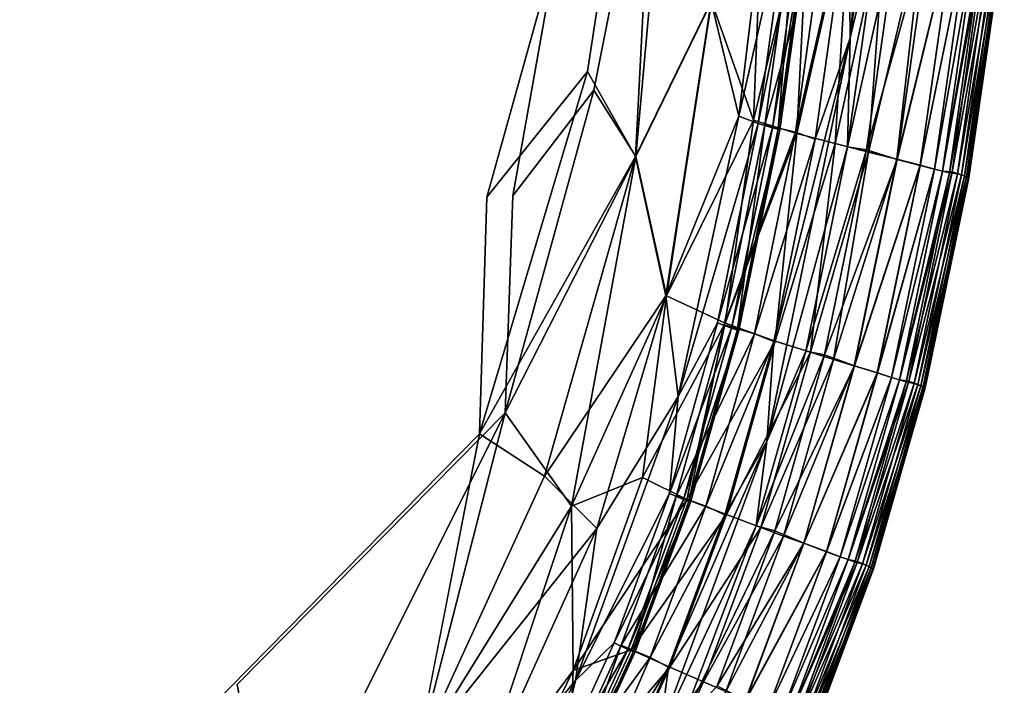
# Model space of a CAD drawing. Units: inches. Extents: x -13.2 to 17.9, y -17.6 to 17.8.
# Drawn here: x 12.3 to 13.3, y -13.7 to -13 of the extents above; entities that cross this region are included whole.
import ezdxf

# ---------------------------------------------------------------- set-up
doc = ezdxf.new("R2010")
doc.units = ezdxf.units.IN
doc.header["$MEASUREMENT"] = 0
doc.layers.add('SEAT-SEAT', color=5, linetype='Continuous')

msp = doc.modelspace()

# ---------------------------------------------------------------- linework, layer by layer
at = {"layer": 'SEAT-SEAT'}
for points, invisible_edges in [([(12.9103, -11.9948, 16.9147), (10.0268, 15.2428, 16.9147), (10.7713, -14.9858, 16.9148)], 15), ([(-10.4724, 9.972, 7.8613), (12.977, 10.5019, 7.8611), (10.6596, -15.0626, 7.8613)], 15), ([(12.977, 10.5019, 7.8611), (12.9093, -11.9494, 7.8613), (10.6596, -15.0626, 7.8613)], 15), ([(12.9093, -11.9494, 7.8613), (12.1596, -14.0394, 7.8613), (10.6596, -15.0626, 7.8613)], 15), ([(12.1596, -14.0394, 7.8613), (12.9093, -11.9494, 7.8613), (12.4822, -13.732, 7.8616)], 15), ([(12.9093, -11.9494, 7.8613), (12.7757, -13.2113, 7.8618), (12.4822, -13.732, 7.8616)], 15), ([(12.9442, -12.2694, 7.8623), (12.7757, -13.2113, 7.8618), (12.9093, -11.9494, 7.8613)], 2), ([(12.4212, -13.7891, 16.9146), (12.9103, -11.9948, 16.9147), (10.7713, -14.9858, 16.9148)], 15), ([(12.9103, -11.9948, 16.9147), (12.4212, -13.7891, 16.9146), (12.748, -13.2127, 16.9144)], 15), ([(12.9399, -12.5253, 16.9131), (12.9103, -11.9948, 16.9147), (12.748, -13.2127, 16.9144)], 2), ([(12.7757, -13.2113, 7.8618), (12.9442, -12.2694, 7.8623), (12.8621, -13.0989, 7.8635)], 2), ([(12.9442, -12.2694, 7.8623), (12.9553, -12.6277, 7.8649), (12.8621, -13.0989, 7.8635)], 12), ([(13.2591, -13.191, 9.496), (13.2968, -12.9282, 9.4961), (13.2993, -12.9294, 11.6792)], 2), ([(13.2993, -12.9294, 11.6792), (13.2615, -13.1922, 11.6671), (13.2591, -13.191, 9.496)], 2), ([(13.2127, -13.4146, 9.4965), (13.2591, -13.191, 9.496), (13.2615, -13.1922, 11.6671)], 2), ([(13.2615, -13.1922, 11.6671), (13.215, -13.4158, 11.6797), (13.2127, -13.4146, 9.4965)], 2), ([(12.7403, -13.465, 16.9132), (12.748, -13.2127, 16.9144), (12.4212, -13.7891, 16.9146)], 2), ([(12.4822, -13.732, 7.8616), (12.7757, -13.2113, 7.8618), (12.7677, -13.4425, 7.8632)], 1), ([(13.1576, -13.6074, 9.4952), (13.2127, -13.4146, 9.4965), (13.215, -13.4158, 11.6797)], 2), ([(13.215, -13.4158, 11.6797), (13.1599, -13.6087, 11.6806), (13.1576, -13.6074, 9.4952)], 2), ([(12.4212, -13.7891, 16.9146), (12.4752, -14.0002, 16.9126), (12.7403, -13.465, 16.9132)], 2), ([(12.6736, -13.8064, 16.9087), (12.7403, -13.465, 16.9132), (12.4752, -14.0002, 16.9126)], 2), ([(13.0941, -13.778, 9.4965), (13.1576, -13.6074, 9.4952), (13.1599, -13.6087, 11.6806)], 2), ([(13.1599, -13.6087, 11.6806), (13.0963, -13.7795, 11.6717), (13.0941, -13.778, 9.4965)], 2), ([(13.1587, -13.6095, 14.4101), (13.0949, -13.7803, 14.4086), (13.0963, -13.7795, 11.6717)], 2), ([(12.4822, -13.732, 7.8616), (12.5209, -13.935, 7.8634), (12.1596, -14.0394, 7.8613)], 12)]:
    msp.add_3dface(points, dxfattribs=dict(at, invisible_edges=invisible_edges))
for points in [[(13.1338, -12.8958, 16.8341), (13.135, -13.043, 16.839), (13.1902, -12.4237, 16.8391)], [(13.1977, -12.5628, 16.835), (13.1902, -12.4237, 16.8391), (13.135, -13.043, 16.839)], [(12.8553, -13.0791, 16.913), (12.9399, -12.5253, 16.9131), (12.748, -13.2127, 16.9144)], [(12.8553, -13.0791, 16.913), (12.9066, -13.1694, 16.9087), (12.9399, -12.5253, 16.9131)], [(12.9871, -13.0043, 16.903), (12.9399, -12.5253, 16.9131), (12.9066, -13.1694, 16.9087)], [(13.135, -13.043, 16.839), (13.1685, -12.9026, 16.835), (13.1977, -12.5628, 16.835)], [(12.9553, -12.6277, 7.8649), (12.9069, -13.1694, 7.8673), (12.8621, -13.0989, 7.8635)], [(12.9069, -13.1694, 7.8673), (12.9553, -12.6277, 7.8649), (12.9874, -13.0046, 7.8732)], [(12.9871, -13.0043, 16.903), (13.0164, -13.1266, 16.8928), (13.0467, -12.8763, 16.8944)], [(13.0423, -12.8703, 7.8808), (13.0323, -13.131, 7.8877), (12.9874, -13.0046, 7.8732)], [(13.0723, -12.8821, 16.8844), (13.0467, -12.8763, 16.8944), (13.0164, -13.1266, 16.8928)], [(13.0323, -13.131, 7.8877), (13.0423, -12.8703, 7.8808), (13.0914, -12.8856, 7.896)], [(13.0164, -13.1266, 16.8928), (13.0371, -13.1343, 16.8844), (13.0723, -12.8821, 16.8844)], [(13.0914, -12.8856, 7.896), (13.0782, -13.1449, 7.9055), (13.0323, -13.131, 7.8877)], [(13.0876, -12.886, 16.8719), (13.0723, -12.8821, 16.8844), (13.0371, -13.1343, 16.8844)], [(13.0371, -13.1343, 16.8844), (13.0522, -13.1391, 16.8719), (13.0876, -12.886, 16.8719)], [(13.0584, -13.1396, 16.8236), (13.0442, -13.1358, 16.7708), (13.0793, -12.8828, 16.7708)], [(13.1124, -12.889, 16.8144), (13.0793, -12.8828, 16.7708), (13.0442, -13.1358, 16.7708)], [(13.0955, -12.8878, 16.8538), (13.0876, -12.886, 16.8719), (13.0522, -13.1391, 16.8719)], [(13.0522, -13.1391, 16.8719), (13.06, -13.1413, 16.8538), (13.0955, -12.8878, 16.8538)], [(13.0793, -12.8828, 16.7708), (13.0937, -12.886, 16.8236), (13.0584, -13.1396, 16.8236)], [(13.06, -13.1413, 16.8538), (13.0584, -13.1396, 16.8236), (13.0937, -12.886, 16.8236)], [(13.0937, -12.886, 16.8236), (13.0955, -12.8878, 16.8538), (13.06, -13.1413, 16.8538)], [(13.0782, -13.1449, 7.9055), (13.0914, -12.8856, 7.896), (13.1352, -12.895, 7.9165)], [(13.0442, -13.1358, 16.7708), (13.0769, -13.1435, 16.8143), (13.1124, -12.889, 16.8144)], [(13.1338, -12.8958, 16.8341), (13.1124, -12.889, 16.8144), (13.0769, -13.1435, 16.8143)], [(13.0769, -13.1435, 16.8143), (13.0979, -13.151, 16.8341), (13.1338, -12.8958, 16.8341)], [(13.1352, -12.895, 7.9165), (13.1191, -13.1556, 7.9288), (13.0782, -13.1449, 7.9055)], [(13.135, -13.043, 16.839), (13.1338, -12.8958, 16.8341), (13.0979, -13.151, 16.8341)], [(13.1191, -13.1556, 7.9288), (13.1352, -12.895, 7.9165), (13.1738, -12.9032, 7.9424)], [(13.1738, -12.9032, 7.9424), (13.1545, -13.1648, 7.9574), (13.1191, -13.1556, 7.9288)], [(13.135, -13.043, 16.839), (13.1323, -13.1594, 16.835), (13.1685, -12.9026, 16.835)], [(13.189, -12.9042, 16.8213), (13.1685, -12.9026, 16.835), (13.1323, -13.1594, 16.835)], [(13.1323, -13.1594, 16.835), (13.1526, -13.1623, 16.8213), (13.189, -12.9042, 16.8213)], [(13.2218, -12.9133, 16.7843), (13.189, -12.9042, 16.8213), (13.1526, -13.1623, 16.8213)], [(13.1545, -13.1648, 7.9574), (13.1738, -12.9032, 7.9424), (13.2147, -12.9114, 7.9821)], [(13.1526, -13.1623, 16.8213), (13.185, -13.1726, 16.7843), (13.2218, -12.9133, 16.7843)], [(13.2147, -12.9114, 7.9821), (13.1847, -13.1725, 7.9915), (13.1545, -13.1648, 7.9574)], [(13.1847, -13.1725, 7.9915), (13.2147, -12.9114, 7.9821), (13.2469, -12.9185, 8.031)], [(13.2469, -12.9185, 8.031), (13.2097, -13.1789, 8.031), (13.1847, -13.1725, 7.9915)], [(13.247, -12.9186, 16.7448), (13.2218, -12.9133, 16.7843), (13.185, -13.1726, 16.7843)], [(13.185, -13.1726, 16.7843), (13.2098, -13.179, 16.7448), (13.247, -12.9186, 16.7448)], [(13.2097, -13.1789, 8.031), (13.2469, -12.9185, 8.031), (13.2623, -12.9219, 8.0647)], [(13.2623, -12.9219, 16.7113), (13.247, -12.9186, 16.7448), (13.2098, -13.179, 16.7448)], [(13.2623, -12.9219, 8.0647), (13.225, -13.183, 8.0647), (13.2097, -13.1789, 8.031)], [(13.2098, -13.179, 16.7448), (13.225, -13.183, 16.7113), (13.2623, -12.9219, 16.7113)], [(13.271, -12.9237, 16.6715), (13.2623, -12.9219, 16.7113), (13.225, -13.183, 16.7113)], [(13.225, -13.183, 8.0647), (13.2623, -12.9219, 8.0647), (13.271, -12.9237, 8.1045)], [(13.225, -13.183, 16.7113), (13.2335, -13.1852, 16.6715), (13.271, -12.9237, 16.6715)], [(13.271, -12.9237, 8.1045), (13.2335, -13.1852, 8.1045), (13.225, -13.183, 8.0647)], [(13.2335, -13.1852, 8.1045), (13.271, -12.9237, 8.1045), (13.2811, -12.9236, 8.2072)], [(13.2811, -12.9236, 8.2072), (13.2436, -13.1858, 8.2071), (13.2335, -13.1852, 8.1045)], [(13.2784, -12.9252, 16.5986), (13.271, -12.9237, 16.6715), (13.2335, -13.1852, 16.6715)], [(13.2335, -13.1852, 16.6715), (13.2409, -13.1871, 16.5986), (13.2784, -12.9252, 16.5986)], [(13.287, -12.9256, 16.4191), (13.2784, -12.9252, 16.5986), (13.2409, -13.1871, 16.5986)], [(13.2409, -13.1871, 16.5986), (13.2494, -13.1881, 16.4189), (13.287, -12.9256, 16.4191)], [(13.2436, -13.1858, 8.2071), (13.2811, -12.9236, 8.2072), (13.2911, -12.9263, 8.5599)], [(13.2911, -12.9263, 8.5599), (13.2535, -13.1889, 8.5597), (13.2436, -13.1858, 8.2071)], [(13.2944, -12.9274, 15.8554), (13.287, -12.9256, 16.4191), (13.2494, -13.1881, 16.4189)], [(13.2494, -13.1881, 16.4189), (13.2567, -13.1901, 15.8558), (13.2944, -12.9274, 15.8554)], [(13.2535, -13.1889, 8.5597), (13.2911, -12.9263, 8.5599), (13.2968, -12.9282, 9.4961)], [(13.2968, -12.9282, 9.4961), (13.2591, -13.191, 9.496), (13.2535, -13.1889, 8.5597)], [(13.2981, -12.9309, 14.4095), (13.2944, -12.9274, 15.8554), (13.2567, -13.1901, 15.8558)], [(13.2615, -13.1922, 11.6671), (13.2993, -12.9294, 11.6792), (13.2981, -12.9309, 14.4095)], [(13.2567, -13.1901, 15.8558), (13.2603, -13.1935, 14.4047), (13.2981, -12.9309, 14.4095)], [(13.2981, -12.9309, 14.4095), (13.2603, -13.1935, 14.4047), (13.2615, -13.1922, 11.6671)], [(12.9066, -13.1694, 16.9087), (12.9387, -13.3178, 16.9008), (12.9871, -13.0043, 16.903)], [(12.9874, -13.0046, 7.8732), (12.9395, -13.3178, 7.8755), (12.9069, -13.1694, 7.8673)], [(13.0164, -13.1266, 16.8928), (12.9871, -13.0043, 16.903), (12.9387, -13.3178, 16.9008)], [(12.9395, -13.3178, 7.8755), (12.9874, -13.0046, 7.8732), (13.0323, -13.131, 7.8877)], [(13.0539, -13.3665, 16.834), (13.0462, -13.4732, 16.839), (13.135, -13.043, 16.839)], [(13.1323, -13.1594, 16.835), (13.135, -13.043, 16.839), (13.0462, -13.4732, 16.839)], [(13.135, -13.043, 16.839), (13.0979, -13.151, 16.8341), (13.0539, -13.3665, 16.834)], [(12.9066, -13.1694, 16.9087), (12.8553, -13.0791, 16.913), (12.7403, -13.465, 16.9132)], [(12.748, -13.2127, 16.9144), (12.7403, -13.465, 16.9132), (12.8553, -13.0791, 16.913)], [(12.7677, -13.4425, 7.8632), (12.8621, -13.0989, 7.8635), (12.9069, -13.1694, 7.8673)], [(12.7757, -13.2113, 7.8618), (12.8621, -13.0989, 7.8635), (12.7677, -13.4425, 7.8632)], [(12.9387, -13.3178, 16.9008), (12.952, -13.4252, 16.8929), (13.0164, -13.1266, 16.8928)], [(13.0371, -13.1343, 16.8844), (13.0164, -13.1266, 16.8928), (12.952, -13.4252, 16.8929)], [(13.0323, -13.131, 7.8877), (13.0018, -13.347, 7.8914), (12.9395, -13.3178, 7.8755)], [(12.952, -13.4252, 16.8929), (12.9939, -13.3468, 16.8844), (13.0371, -13.1343, 16.8844)], [(13.0522, -13.1391, 16.8719), (13.0371, -13.1343, 16.8844), (12.9939, -13.3468, 16.8844)], [(12.9939, -13.3468, 16.8844), (13.0088, -13.3524, 16.8719), (13.0522, -13.1391, 16.8719)], [(13.015, -13.3534, 16.8236), (13.001, -13.3488, 16.7708), (13.0442, -13.1358, 16.7708)], [(13.0769, -13.1435, 16.8143), (13.0442, -13.1358, 16.7708), (13.001, -13.3488, 16.7708)], [(13.0018, -13.347, 7.8914), (13.0323, -13.131, 7.8877), (13.0782, -13.1449, 7.9055)], [(13.06, -13.1413, 16.8538), (13.0522, -13.1391, 16.8719), (13.0088, -13.3524, 16.8719)], [(13.0442, -13.1358, 16.7708), (13.0584, -13.1396, 16.8236), (13.015, -13.3534, 16.8236)], [(13.0165, -13.3549, 16.8538), (13.015, -13.3534, 16.8236), (13.0584, -13.1396, 16.8236)], [(13.0584, -13.1396, 16.8236), (13.06, -13.1413, 16.8538), (13.0165, -13.3549, 16.8538)], [(13.001, -13.3488, 16.7708), (13.0332, -13.3583, 16.8143), (13.0769, -13.1435, 16.8143)], [(13.0782, -13.1449, 7.9055), (13.0553, -13.3662, 7.9165), (13.0018, -13.347, 7.8914)], [(13.0088, -13.3524, 16.8719), (13.0165, -13.3549, 16.8538), (13.06, -13.1413, 16.8538)], [(13.0979, -13.151, 16.8341), (13.0769, -13.1435, 16.8143), (13.0332, -13.3583, 16.8143)], [(13.0553, -13.3662, 7.9165), (13.0782, -13.1449, 7.9055), (13.1191, -13.1556, 7.9288)], [(13.0332, -13.3583, 16.8143), (13.0539, -13.3665, 16.834), (13.0979, -13.151, 16.8341)], [(13.0462, -13.4732, 16.839), (13.0877, -13.3767, 16.835), (13.1323, -13.1594, 16.835)], [(13.1191, -13.1556, 7.9288), (13.0928, -13.3779, 7.9424), (13.0553, -13.3662, 7.9165)], [(13.1526, -13.1623, 16.8213), (13.1323, -13.1594, 16.835), (13.0877, -13.3767, 16.835)], [(13.0928, -13.3779, 7.9424), (13.1191, -13.1556, 7.9288), (13.1545, -13.1648, 7.9574)], [(12.7403, -13.465, 16.9132), (12.8095, -13.5098, 16.9088), (12.9066, -13.1694, 16.9087)], [(12.9069, -13.1694, 7.8673), (12.8383, -13.542, 7.8709), (12.7677, -13.4425, 7.8632)], [(12.9387, -13.3178, 16.9008), (12.9066, -13.1694, 16.9087), (12.8095, -13.5098, 16.9088)], [(12.8383, -13.542, 7.8709), (12.9069, -13.1694, 7.8673), (12.9395, -13.3178, 7.8755)], [(13.0877, -13.3767, 16.835), (13.1078, -13.3808, 16.8213), (13.1526, -13.1623, 16.8213)], [(13.1545, -13.1648, 7.9574), (13.1174, -13.3858, 7.9656), (13.0928, -13.3779, 7.9424)], [(13.185, -13.1726, 16.7843), (13.1526, -13.1623, 16.8213), (13.1078, -13.3808, 16.8213)], [(13.1174, -13.3858, 7.9656), (13.1545, -13.1648, 7.9574), (13.1847, -13.1725, 7.9915)], [(13.1078, -13.3808, 16.8213), (13.1396, -13.3924, 16.7844), (13.185, -13.1726, 16.7843)], [(13.1847, -13.1725, 7.9915), (13.1394, -13.3924, 7.9915), (13.1174, -13.3858, 7.9656)], [(13.1394, -13.3924, 7.9915), (13.1847, -13.1725, 7.9915), (13.2097, -13.1789, 8.031)], [(13.2097, -13.1789, 8.031), (13.164, -13.4, 8.031), (13.1394, -13.3924, 7.9915)], [(13.2098, -13.179, 16.7448), (13.185, -13.1726, 16.7843), (13.1396, -13.3924, 16.7844)], [(13.1396, -13.3924, 16.7844), (13.1641, -13.4001, 16.7448), (13.2098, -13.179, 16.7448)], [(13.164, -13.4, 8.031), (13.2097, -13.1789, 8.031), (13.225, -13.183, 8.0647)], [(13.225, -13.183, 16.7113), (13.2098, -13.179, 16.7448), (13.1641, -13.4001, 16.7448)], [(13.225, -13.183, 8.0647), (13.179, -13.4048, 8.0647), (13.164, -13.4, 8.031)], [(13.1641, -13.4001, 16.7448), (13.179, -13.4048, 16.7113), (13.225, -13.183, 16.7113)], [(13.2335, -13.1852, 16.6715), (13.225, -13.183, 16.7113), (13.179, -13.4048, 16.7113)], [(13.179, -13.4048, 8.0647), (13.225, -13.183, 8.0647), (13.2335, -13.1852, 8.1045)], [(13.179, -13.4048, 16.7113), (13.1875, -13.4074, 16.6715), (13.2335, -13.1852, 16.6715)], [(13.2335, -13.1852, 8.1045), (13.1875, -13.4074, 8.1045), (13.179, -13.4048, 8.0647)], [(13.1875, -13.4074, 8.1045), (13.2335, -13.1852, 8.1045), (13.2436, -13.1858, 8.2071)], [(13.2409, -13.1871, 16.5986), (13.2335, -13.1852, 16.6715), (13.1875, -13.4074, 16.6715)], [(13.2436, -13.1858, 8.2071), (13.1974, -13.4088, 8.2071), (13.1875, -13.4074, 8.1045)], [(13.1875, -13.4074, 16.6715), (13.1947, -13.4096, 16.5986), (13.2409, -13.1871, 16.5986)], [(13.2494, -13.1881, 16.4189), (13.2409, -13.1871, 16.5986), (13.1947, -13.4096, 16.5986)], [(13.1947, -13.4096, 16.5986), (13.2031, -13.4112, 16.4191), (13.2494, -13.1881, 16.4189)], [(13.1974, -13.4088, 8.2071), (13.2436, -13.1858, 8.2071), (13.2535, -13.1889, 8.5597)], [(13.2535, -13.1889, 8.5597), (13.2072, -13.4123, 8.5597), (13.1974, -13.4088, 8.2071)], [(13.2567, -13.1901, 15.8558), (13.2494, -13.1881, 16.4189), (13.2031, -13.4112, 16.4191)], [(13.2031, -13.4112, 16.4191), (13.2104, -13.4136, 15.8561), (13.2567, -13.1901, 15.8558)], [(13.2072, -13.4123, 8.5597), (13.2535, -13.1889, 8.5597), (13.2591, -13.191, 9.496)], [(13.2591, -13.191, 9.496), (13.2127, -13.4146, 9.4965), (13.2072, -13.4123, 8.5597)], [(13.2603, -13.1935, 14.4047), (13.2567, -13.1901, 15.8558), (13.2104, -13.4136, 15.8561)], [(13.215, -13.4158, 11.6797), (13.2615, -13.1922, 11.6671), (13.2603, -13.1935, 14.4047)], [(13.2104, -13.4136, 15.8561), (13.2138, -13.4168, 14.4111), (13.2603, -13.1935, 14.4047)], [(13.2603, -13.1935, 14.4047), (13.2138, -13.4168, 14.4111), (13.215, -13.4158, 11.6797)], [(12.8095, -13.5098, 16.9088), (12.8651, -13.5658, 16.9009), (12.9387, -13.3178, 16.9008)], [(12.9395, -13.3178, 7.8755), (12.9138, -13.5113, 7.8808), (12.8383, -13.542, 7.8709)], [(12.952, -13.4252, 16.8929), (12.9387, -13.3178, 16.9008), (12.8651, -13.5658, 16.9009)], [(12.9138, -13.5113, 7.8808), (12.9395, -13.3178, 7.8755), (13.0018, -13.347, 7.8914)], [(13.0018, -13.347, 7.8914), (12.961, -13.5347, 7.8959), (12.9138, -13.5113, 7.8808)], [(12.952, -13.4252, 16.8929), (12.9427, -13.5283, 16.8844), (12.9939, -13.3468, 16.8844)], [(13.0088, -13.3524, 16.8719), (12.9939, -13.3468, 16.8844), (12.9427, -13.5283, 16.8844)], [(13.0332, -13.3583, 16.8143), (13.001, -13.3488, 16.7708), (12.95, -13.5306, 16.7708)], [(12.9636, -13.536, 16.8236), (12.95, -13.5306, 16.7708), (13.001, -13.3488, 16.7708)], [(12.961, -13.5347, 7.8959), (13.0018, -13.347, 7.8914), (13.0553, -13.3662, 7.9165)], [(13.001, -13.3488, 16.7708), (13.015, -13.3534, 16.8236), (12.9636, -13.536, 16.8236)], [(12.9427, -13.5283, 16.8844), (12.9575, -13.5347, 16.8719), (13.0088, -13.3524, 16.8719)], [(12.95, -13.5306, 16.7708), (12.9815, -13.542, 16.8143), (13.0332, -13.3583, 16.8143)], [(13.0165, -13.3549, 16.8538), (13.0088, -13.3524, 16.8719), (12.9575, -13.5347, 16.8719)], [(12.9575, -13.5347, 16.8719), (12.965, -13.5376, 16.8538), (13.0165, -13.3549, 16.8538)], [(12.965, -13.5376, 16.8538), (12.9636, -13.536, 16.8236), (13.015, -13.3534, 16.8236)], [(13.015, -13.3534, 16.8236), (13.0165, -13.3549, 16.8538), (12.965, -13.5376, 16.8538)], [(13.0539, -13.3665, 16.834), (13.0332, -13.3583, 16.8143), (12.9815, -13.542, 16.8143)], [(13.0553, -13.3662, 7.9165), (13.0032, -13.5508, 7.9165), (12.961, -13.5347, 7.8959)], [(12.9815, -13.542, 16.8143), (13.0017, -13.551, 16.834), (13.0539, -13.3665, 16.834)], [(13.0462, -13.4732, 16.839), (13.0539, -13.3665, 16.834), (13.0017, -13.551, 16.834)], [(13.0032, -13.5508, 7.9165), (13.0553, -13.3662, 7.9165), (13.0928, -13.3779, 7.9424)], [(13.0928, -13.3779, 7.9424), (13.04, -13.5645, 7.9424), (13.0032, -13.5508, 7.9165)], [(13.1078, -13.3808, 16.8213), (13.0877, -13.3767, 16.835), (13.0349, -13.563, 16.835)], [(13.0462, -13.4732, 16.839), (13.0349, -13.563, 16.835), (13.0877, -13.3767, 16.835)], [(13.0349, -13.563, 16.835), (13.0548, -13.5683, 16.8213), (13.1078, -13.3808, 16.8213)], [(13.04, -13.5645, 7.9424), (13.0928, -13.3779, 7.9424), (13.1174, -13.3858, 7.9656)], [(13.1396, -13.3924, 16.7844), (13.1078, -13.3808, 16.8213), (13.0548, -13.5683, 16.8213)], [(13.1174, -13.3858, 7.9656), (13.064, -13.5737, 7.9656), (13.04, -13.5645, 7.9424)], [(13.064, -13.5737, 7.9656), (13.1174, -13.3858, 7.9656), (13.1394, -13.3924, 7.9915)], [(13.0548, -13.5683, 16.8213), (13.0859, -13.5815, 16.7844), (13.1396, -13.3924, 16.7844)], [(13.1394, -13.3924, 7.9915), (13.0857, -13.5814, 7.9915), (13.064, -13.5737, 7.9656)], [(13.0857, -13.5814, 7.9915), (13.1394, -13.3924, 7.9915), (13.164, -13.4, 8.031)], [(13.164, -13.4, 8.031), (13.1098, -13.5903, 8.031), (13.0857, -13.5814, 7.9915)], [(13.1641, -13.4001, 16.7448), (13.1396, -13.3924, 16.7844), (13.0859, -13.5815, 16.7844)], [(13.0859, -13.5815, 16.7844), (13.1099, -13.5904, 16.7448), (13.1641, -13.4001, 16.7448)], [(13.1098, -13.5903, 8.031), (13.164, -13.4, 8.031), (13.179, -13.4048, 8.0647)], [(13.179, -13.4048, 16.7113), (13.1641, -13.4001, 16.7448), (13.1099, -13.5904, 16.7448)], [(13.179, -13.4048, 8.0647), (13.1246, -13.5958, 8.0647), (13.1098, -13.5903, 8.031)], [(13.1099, -13.5904, 16.7448), (13.1246, -13.5958, 16.7113), (13.179, -13.4048, 16.7113)], [(13.1875, -13.4074, 16.6715), (13.179, -13.4048, 16.7113), (13.1246, -13.5958, 16.7113)], [(13.1246, -13.5958, 8.0647), (13.179, -13.4048, 8.0647), (13.1875, -13.4074, 8.1045)], [(13.1246, -13.5958, 16.7113), (13.1329, -13.5989, 16.6715), (13.1875, -13.4074, 16.6715)], [(13.1875, -13.4074, 8.1045), (13.1329, -13.5989, 8.1045), (13.1246, -13.5958, 8.0647)], [(13.1329, -13.5989, 8.1045), (13.1875, -13.4074, 8.1045), (13.1974, -13.4088, 8.2071)], [(13.1947, -13.4096, 16.5986), (13.1875, -13.4074, 16.6715), (13.1329, -13.5989, 16.6715)], [(13.1974, -13.4088, 8.2071), (13.1428, -13.6009, 8.2071), (13.1329, -13.5989, 8.1045)], [(13.1329, -13.5989, 16.6715), (13.14, -13.6015, 16.5986), (13.1947, -13.4096, 16.5986)], [(13.2031, -13.4112, 16.4191), (13.1947, -13.4096, 16.5986), (13.14, -13.6015, 16.5986)], [(13.14, -13.6015, 16.5986), (13.1483, -13.6035, 16.419), (13.2031, -13.4112, 16.4191)], [(13.1428, -13.6009, 8.2071), (13.1974, -13.4088, 8.2071), (13.2072, -13.4123, 8.5597)], [(13.2072, -13.4123, 8.5597), (13.1523, -13.6048, 8.5595), (13.1428, -13.6009, 8.2071)], [(13.2104, -13.4136, 15.8561), (13.2031, -13.4112, 16.4191), (13.1483, -13.6035, 16.419)], [(13.1523, -13.6048, 8.5595), (13.2072, -13.4123, 8.5597), (13.2127, -13.4146, 9.4965)], [(13.1483, -13.6035, 16.419), (13.1554, -13.6063, 15.8551), (13.2104, -13.4136, 15.8561)], [(13.2127, -13.4146, 9.4965), (13.1576, -13.6074, 9.4952), (13.1523, -13.6048, 8.5595)], [(13.2138, -13.4168, 14.4111), (13.2104, -13.4136, 15.8561), (13.1554, -13.6063, 15.8551)], [(13.1554, -13.6063, 15.8551), (13.1587, -13.6095, 14.4101), (13.2138, -13.4168, 14.4111)], [(13.2138, -13.4168, 14.4111), (13.1587, -13.6095, 14.4101), (13.1599, -13.6087, 11.6806)], [(13.1599, -13.6087, 11.6806), (13.215, -13.4158, 11.6797), (13.2138, -13.4168, 14.4111)], [(12.8651, -13.5658, 16.9009), (12.8424, -13.7276, 16.8929), (12.952, -13.4252, 16.8929)], [(12.9427, -13.5283, 16.8844), (12.952, -13.4252, 16.8929), (12.8424, -13.7276, 16.8929)], [(12.4822, -13.732, 7.8616), (12.7677, -13.4425, 7.8632), (12.5209, -13.935, 7.8634)], [(12.7677, -13.4425, 7.8632), (12.6742, -13.8063, 7.8673), (12.5209, -13.935, 7.8634)], [(12.6742, -13.8063, 7.8673), (12.7677, -13.4425, 7.8632), (12.8383, -13.542, 7.8709)], [(12.7403, -13.465, 16.9132), (12.6736, -13.8064, 16.9087), (12.8095, -13.5098, 16.9088)], [(12.9415, -13.7133, 16.8341), (12.9324, -13.7827, 16.839), (13.0462, -13.4732, 16.839)], [(13.0349, -13.563, 16.835), (13.0462, -13.4732, 16.839), (12.9324, -13.7827, 16.839)], [(13.0462, -13.4732, 16.839), (13.0017, -13.551, 16.834), (12.9415, -13.7133, 16.8341)], [(12.8651, -13.5658, 16.9009), (12.8095, -13.5098, 16.9088), (12.6736, -13.8064, 16.9087)], [(12.9138, -13.5113, 7.8808), (12.8399, -13.7169, 7.8816), (12.8383, -13.542, 7.8709)], [(12.8399, -13.7169, 7.8816), (12.9138, -13.5113, 7.8808), (12.961, -13.5347, 7.8959)], [(12.8424, -13.7276, 16.8929), (12.8837, -13.6876, 16.8844), (12.9427, -13.5283, 16.8844)], [(12.9575, -13.5347, 16.8719), (12.9427, -13.5283, 16.8844), (12.8837, -13.6876, 16.8844)], [(12.961, -13.5347, 7.8959), (12.9017, -13.6948, 7.8958), (12.8399, -13.7169, 7.8816)], [(12.8837, -13.6876, 16.8844), (12.8982, -13.6947, 16.8719), (12.9575, -13.5347, 16.8719)], [(12.9815, -13.542, 16.8143), (12.95, -13.5306, 16.7708), (12.8911, -13.6898, 16.7708)], [(12.9043, -13.6962, 16.8236), (12.8911, -13.6898, 16.7708), (12.95, -13.5306, 16.7708)], [(12.965, -13.5376, 16.8538), (12.9575, -13.5347, 16.8719), (12.8982, -13.6947, 16.8719)], [(12.8982, -13.6947, 16.8719), (12.9056, -13.6979, 16.8538), (12.965, -13.5376, 16.8538)], [(12.9017, -13.6948, 7.8958), (12.961, -13.5347, 7.8959), (13.0032, -13.5508, 7.9165)], [(12.95, -13.5306, 16.7708), (12.9636, -13.536, 16.8236), (12.9043, -13.6962, 16.8236)], [(12.9056, -13.6979, 16.8538), (12.9043, -13.6962, 16.8236), (12.9636, -13.536, 16.8236)], [(12.9636, -13.536, 16.8236), (12.965, -13.5376, 16.8538), (12.9056, -13.6979, 16.8538)], [(12.8383, -13.542, 7.8709), (12.7325, -13.861, 7.8755), (12.6742, -13.8063, 7.8673)], [(12.7325, -13.861, 7.8755), (12.8383, -13.542, 7.8709), (12.8399, -13.7169, 7.8816)], [(12.8911, -13.6898, 16.7708), (12.9219, -13.7031, 16.8144), (12.9815, -13.542, 16.8143)], [(13.0017, -13.551, 16.834), (12.9815, -13.542, 16.8143), (12.9219, -13.7031, 16.8144)], [(13.0032, -13.5508, 7.9165), (12.943, -13.7133, 7.9165), (12.9017, -13.6948, 7.8958)], [(12.9219, -13.7031, 16.8144), (12.9415, -13.7133, 16.8341), (13.0017, -13.551, 16.834)], [(12.943, -13.7133, 7.9165), (13.0032, -13.5508, 7.9165), (13.04, -13.5645, 7.9424)], [(12.6736, -13.8064, 16.9087), (12.7318, -13.8606, 16.9008), (12.8651, -13.5658, 16.9009)], [(12.8424, -13.7276, 16.8929), (12.8651, -13.5658, 16.9009), (12.7318, -13.8606, 16.9008)], [(12.9324, -13.7827, 16.839), (12.9525, -13.7793, 16.8351), (13.0349, -13.563, 16.835)], [(13.04, -13.5645, 7.9424), (12.9789, -13.7289, 7.9424), (12.943, -13.7133, 7.9165)], [(13.0548, -13.5683, 16.8213), (13.0349, -13.563, 16.835), (12.9525, -13.7793, 16.8351)], [(12.9525, -13.7793, 16.8351), (12.9936, -13.7334, 16.8213), (13.0548, -13.5683, 16.8213)], [(12.9789, -13.7289, 7.9424), (13.04, -13.5645, 7.9424), (13.064, -13.5737, 7.9656)], [(13.0859, -13.5815, 16.7844), (13.0548, -13.5683, 16.8213), (12.9936, -13.7334, 16.8213)], [(13.064, -13.5737, 7.9656), (13.0025, -13.7394, 7.9656), (12.9789, -13.7289, 7.9424)], [(13.0025, -13.7394, 7.9656), (13.064, -13.5737, 7.9656), (13.0857, -13.5814, 7.9915)], [(12.9936, -13.7334, 16.8213), (13.0239, -13.7484, 16.7843), (13.0859, -13.5815, 16.7844)], [(13.0857, -13.5814, 7.9915), (13.0236, -13.7482, 7.9915), (13.0025, -13.7394, 7.9656)], [(13.0236, -13.7482, 7.9915), (13.0857, -13.5814, 7.9915), (13.1098, -13.5903, 8.031)], [(13.1098, -13.5903, 8.031), (13.0473, -13.7584, 8.031), (13.0236, -13.7482, 7.9915)], [(13.1099, -13.5904, 16.7448), (13.0859, -13.5815, 16.7844), (13.0239, -13.7484, 16.7843)], [(13.0239, -13.7484, 16.7843), (13.0474, -13.7585, 16.7448), (13.1099, -13.5904, 16.7448)], [(13.0473, -13.7584, 8.031), (13.1098, -13.5903, 8.031), (13.1246, -13.5958, 8.0647)], [(13.1246, -13.5958, 16.7113), (13.1099, -13.5904, 16.7448), (13.0474, -13.7585, 16.7448)], [(13.1246, -13.5958, 8.0647), (13.0617, -13.7648, 8.0647), (13.0473, -13.7584, 8.031)], [(13.0474, -13.7585, 16.7448), (13.0617, -13.7648, 16.7113), (13.1246, -13.5958, 16.7113)], [(13.1329, -13.5989, 16.6715), (13.1246, -13.5958, 16.7113), (13.0617, -13.7648, 16.7113)], [(13.0617, -13.7648, 8.0647), (13.1246, -13.5958, 8.0647), (13.1329, -13.5989, 8.1045)], [(13.0617, -13.7648, 16.7113), (13.0698, -13.7683, 16.6715), (13.1329, -13.5989, 16.6715)], [(13.1329, -13.5989, 8.1045), (13.0698, -13.7683, 8.1045), (13.0617, -13.7648, 8.0647)], [(13.0698, -13.7683, 8.1045), (13.1329, -13.5989, 8.1045), (13.1428, -13.6009, 8.2071)], [(13.14, -13.6015, 16.5986), (13.1329, -13.5989, 16.6715), (13.0698, -13.7683, 16.6715)], [(13.1428, -13.6009, 8.2071), (13.0796, -13.7707, 8.2069), (13.0698, -13.7683, 8.1045)], [(13.0698, -13.7683, 16.6715), (13.0767, -13.7712, 16.5986), (13.14, -13.6015, 16.5986)], [(13.1483, -13.6035, 16.419), (13.14, -13.6015, 16.5986), (13.0767, -13.7712, 16.5986)], [(13.0796, -13.7707, 8.2069), (13.1428, -13.6009, 8.2071), (13.1523, -13.6048, 8.5595)], [(13.0767, -13.7712, 16.5986), (13.085, -13.7737, 16.4189), (13.1483, -13.6035, 16.419)], [(13.1523, -13.6048, 8.5595), (13.0889, -13.7752, 8.5596), (13.0796, -13.7707, 8.2069)], [(13.1554, -13.6063, 15.8551), (13.1483, -13.6035, 16.419), (13.085, -13.7737, 16.4189)], [(13.085, -13.7737, 16.4189), (13.0919, -13.7768, 15.856), (13.1554, -13.6063, 15.8551)], [(13.0889, -13.7752, 8.5596), (13.1523, -13.6048, 8.5595), (13.1576, -13.6074, 9.4952)], [(13.1576, -13.6074, 9.4952), (13.0941, -13.778, 9.4965), (13.0889, -13.7752, 8.5596)], [(13.1587, -13.6095, 14.4101), (13.1554, -13.6063, 15.8551), (13.0919, -13.7768, 15.856)], [(13.0919, -13.7768, 15.856), (13.0949, -13.7803, 14.4086), (13.1587, -13.6095, 14.4101)], [(13.0963, -13.7795, 11.6717), (13.1599, -13.6087, 11.6806), (13.1587, -13.6095, 14.4101)], [(12.8982, -13.6947, 16.8719), (12.8837, -13.6876, 16.8844), (12.8169, -13.8335, 16.8844)], [(12.8424, -13.7276, 16.8929), (12.8169, -13.8335, 16.8844), (12.8837, -13.6876, 16.8844)], [(12.8169, -13.8335, 16.8844), (12.8311, -13.8413, 16.8719), (12.8982, -13.6947, 16.8719)], [(12.8373, -13.8427, 16.8236), (12.8233, -13.8382, 16.7711), (12.8911, -13.6898, 16.7708)], [(12.9219, -13.7031, 16.8144), (12.8911, -13.6898, 16.7708), (12.8233, -13.8382, 16.7711)], [(12.9056, -13.6979, 16.8538), (12.8982, -13.6947, 16.8719), (12.8311, -13.8413, 16.8719)], [(12.8348, -13.8411, 7.8958), (12.9017, -13.6948, 7.8958), (12.943, -13.7133, 7.9165)], [(12.9017, -13.6948, 7.8958), (12.8348, -13.8411, 7.8958), (12.8399, -13.7169, 7.8816)], [(12.8911, -13.6898, 16.7708), (12.9043, -13.6962, 16.8236), (12.8373, -13.8427, 16.8236)], [(12.8383, -13.8449, 16.8538), (12.8373, -13.8427, 16.8236), (12.9043, -13.6962, 16.8236)], [(12.9043, -13.6962, 16.8236), (12.9056, -13.6979, 16.8538), (12.8383, -13.8449, 16.8538)], [(12.8233, -13.8382, 16.7711), (12.8565, -13.854, 16.8176), (12.9219, -13.7031, 16.8144)], [(12.8311, -13.8413, 16.8719), (12.8383, -13.8449, 16.8538), (12.9056, -13.6979, 16.8538)], [(12.9415, -13.7133, 16.8341), (12.9219, -13.7031, 16.8144), (12.8565, -13.854, 16.8176)], [(12.6888, -14.0277, 7.8841), (12.8399, -13.7169, 7.8816), (12.8348, -13.8411, 7.8958)], [(12.8399, -13.7169, 7.8816), (12.6888, -14.0277, 7.8841), (12.7325, -13.861, 7.8755)], [(12.943, -13.7133, 7.9165), (12.8748, -13.8621, 7.9165), (12.8348, -13.8411, 7.8958)], [(12.8565, -13.854, 16.8176), (12.8733, -13.8622, 16.8341), (12.9415, -13.7133, 16.8341)], [(12.9324, -13.7827, 16.839), (12.9415, -13.7133, 16.8341), (12.8733, -13.8622, 16.8341)], [(12.8748, -13.8621, 7.9165), (12.943, -13.7133, 7.9165), (12.9789, -13.7289, 7.9424)], [(12.8169, -13.8335, 16.8844), (12.8424, -13.7276, 16.8929), (12.6878, -14.0238, 16.8929)], [(12.7318, -13.8606, 16.9008), (12.6878, -14.0238, 16.8929), (12.8424, -13.7276, 16.8929)], [(12.9789, -13.7289, 7.9424), (12.9098, -13.8797, 7.9424), (12.8748, -13.8621, 7.9165)], [(12.9098, -13.8797, 7.9424), (12.9789, -13.7289, 7.9424), (13.0025, -13.7394, 7.9656)]]:
    msp.add_3dface(points, dxfattribs=at)

doc.saveas('drawing.dxf')
